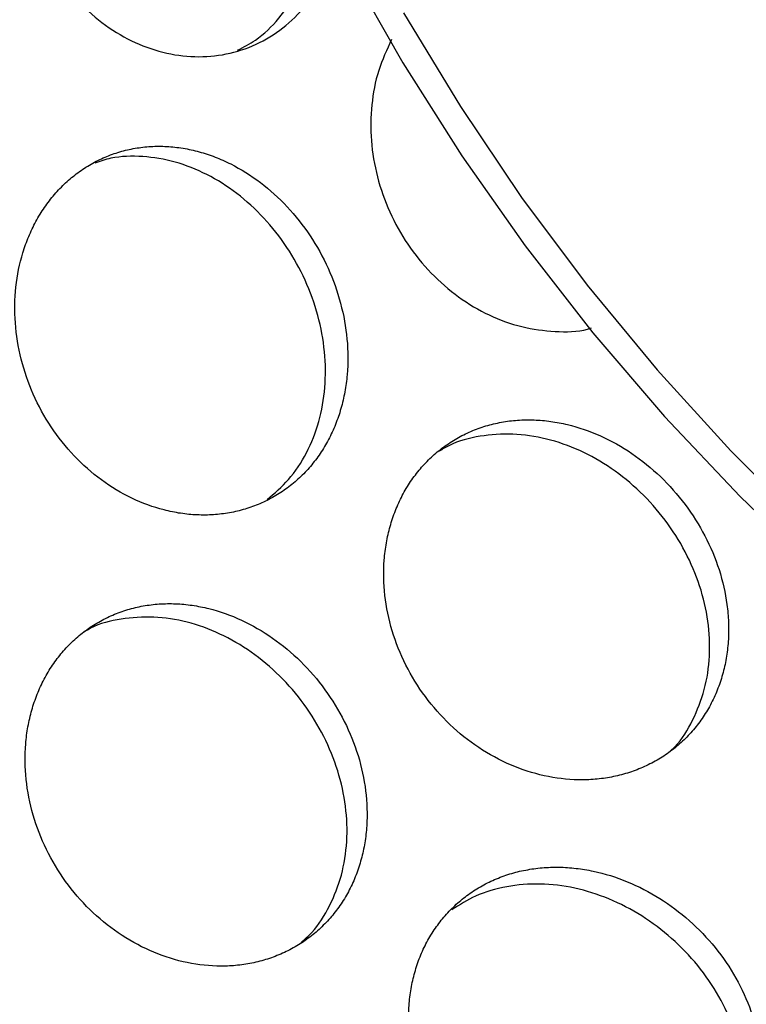
# Model space of a CAD drawing. Units: inches. Extents: x -218 to 377, y -250 to 49.
# Drawn here: x -6 to -4, y -16 to -13 of the extents above; entities that cross this region are included whole.
import ezdxf

# ---------------------------------------------------------------- set-up
doc = ezdxf.new("R2010")
doc.units = ezdxf.units.IN
doc.header["$MEASUREMENT"] = 0

msp = doc.modelspace()

# ---------------------------------------------------------------- linework, layer by layer
at = {"flags": 128}
for points in [[(-5.292, -12.9006), (-5.1496, -13.1514), (-4.9953, -13.395), (-4.8294, -13.6309), (-4.6522, -13.8585), (-4.4643, -14.0774), (-4.2659, -14.2871), (-4.0577, -14.4869), (-3.84, -14.6766), (-3.6135, -14.8555), (-3.3785, -15.0234), (-3.1357, -15.1799), (-2.8856, -15.3244), (-2.6288, -15.4568), (-2.3659, -15.5768), (-2.0975, -15.684)], [(-5.1478, -13.0203), (-4.999, -13.2659), (-4.8385, -13.5039), (-4.6665, -13.7339), (-4.4836, -13.9553), (-4.29, -14.1676), (-4.0864, -14.3703), (-3.8731, -14.5629), (-3.6506, -14.745), (-3.4196, -14.9161), (-3.1805, -15.0758), (-2.9339, -15.2238), (-2.6803, -15.3596), (-2.4205, -15.483), (-2.1549, -15.5938), (-1.8843, -15.6915)]]:
    msp.add_lwpolyline(points, dxfattribs=at)
for radius in [30.625, 29.6882]:
    msp.add_circle((0, 0), radius)
for centre, radius, start, end in [((-0.0451, -10.4053), 11.256, 171.59402, 250.23632), ((-0.0402, -10.3907), 11.335, 181.1894, 249.36155)]:
    msp.add_arc(centre, radius, start, end)
for points, knots in [([(-6.0883, -12.3508), (-6.1016, -12.3777), (-6.1283, -12.4315), (-6.1492, -12.5235), (-6.1547, -12.6194), (-6.1433, -12.7164), (-6.1157, -12.8106), (-6.0728, -12.8983), (-6.0163, -12.9762), (-5.9484, -13.0412), (-5.8718, -13.091), (-5.7896, -13.1235), (-5.7051, -13.1377), (-5.6216, -13.133), (-5.5424, -13.1097), (-5.4707, -13.0685), (-5.4089, -13.0114), (-5.3608, -12.9398), (-5.3315, -12.8777), (-5.3238, -12.8384), (-5.3221, -12.8293)], [0, 0, 0, 0, 0.057842, 0.115626, 0.173357, 0.231044, 0.288706, 0.346362, 0.404032, 0.461735, 0.519486, 0.577293, 0.635158, 0.693075, 0.751027, 0.808995, 0.866954, 0.924877, 0.982743, 1, 1, 1, 1]), ([(-5.5827, -13.1182), (-5.5668, -13.1099), (-5.5265, -13.089), (-5.473, -13.0363), (-5.4237, -12.9653), (-5.3898, -12.882), (-5.3716, -12.8031), (-5.3716, -12.7517), (-5.3715, -12.7324)], [0, 0, 0, 0, 0.124384, 0.31437, 0.504472, 0.69476, 0.885279, 1, 1, 1, 1]), ([(-5.1791, -13.0899), (-5.1915, -13.1166), (-5.2163, -13.1698), (-5.2335, -13.2606), (-5.2349, -13.355), (-5.2189, -13.4503), (-5.1865, -13.5425), (-5.1387, -13.6282), (-5.0773, -13.7039), (-5.0048, -13.7668), (-4.9241, -13.8144), (-4.838, -13.8455), (-4.7509, -13.8566), (-4.6888, -13.8561), (-4.6588, -13.8467), (-4.6553, -13.8456)], [0, 0, 0, 0, 0.0826438, 0.1652016, 0.2476713, 0.3300625, 0.4123947, 0.4946944, 0.5769919, 0.6593179, 0.7416997, 0.8241578, 0.9067033, 0.9893359, 1, 1, 1, 1]), ([(-6.111, -13.5668), (-6.1179, -13.5795), (-6.1243, -13.5928), (-6.1356, -13.62), (-6.1407, -13.6342), (-6.1539, -13.6774), (-6.16, -13.7074), (-6.1667, -13.7693), (-6.1672, -13.8007), (-6.1625, -13.8643), (-6.1574, -13.896), (-6.1337, -13.9903), (-6.107, -14.0507), (-6.0529, -14.1321), (-6.0328, -14.1573), (-5.9885, -14.204), (-5.9648, -14.225), (-5.914, -14.2623), (-5.8875, -14.2782), (-5.8321, -14.3047), (-5.804, -14.315), (-5.7607, -14.3261), (-5.7463, -14.329), (-5.7174, -14.3333), (-5.7031, -14.3347), (-5.6742, -14.3359), (-5.6599, -14.3358), (-5.6317, -14.3339), (-5.6178, -14.3322), (-5.59, -14.3272), (-5.5764, -14.324), (-5.5565, -14.3181), (-5.5499, -14.3159), (-5.5369, -14.3112), (-5.5305, -14.3087), (-5.5113, -14.3004), (-5.499, -14.2943), (-5.4811, -14.284), (-5.4752, -14.2804), (-5.4637, -14.2729), (-5.4581, -14.269), (-5.4413, -14.2566), (-5.4307, -14.2477), (-5.4155, -14.2335), (-5.4106, -14.2286), (-5.401, -14.2186), (-5.3964, -14.2135), (-5.3827, -14.1974), (-5.3741, -14.1861), (-5.3623, -14.1686), (-5.3585, -14.1626), (-5.3512, -14.1504), (-5.3477, -14.1443), (-5.3376, -14.1251), (-5.3315, -14.112), (-5.3207, -14.0849), (-5.316, -14.0712), (-5.3078, -14.0425), (-5.3044, -14.0279), (-5.299, -13.9983), (-5.297, -13.9834), (-5.2929, -13.9373), (-5.2931, -13.9064), (-5.2989, -13.8433), (-5.3046, -13.812), (-5.3213, -13.7495), (-5.3322, -13.7191), (-5.3591, -13.6596), (-5.3749, -13.6312), (-5.4109, -13.5769), (-5.4308, -13.5517), (-5.4746, -13.5048), (-5.498, -13.4836), (-5.5478, -13.4459), (-5.5738, -13.4296), (-5.6142, -13.4093), (-5.6279, -13.4033), (-5.6554, -13.3926), (-5.6695, -13.388), (-5.6975, -13.3803), (-5.7116, -13.3772), (-5.7397, -13.3726), (-5.754, -13.3711), (-5.7821, -13.3695), (-5.796, -13.3695), (-5.8168, -13.3707), (-5.8237, -13.3713), (-5.8375, -13.3729), (-5.8444, -13.3739), (-5.8647, -13.3774), (-5.8781, -13.3805), (-5.8978, -13.3863), (-5.9043, -13.3884), (-5.9172, -13.393), (-5.9237, -13.3956), (-5.9425, -13.4036), (-5.9547, -13.4097), (-5.9725, -13.4199), (-5.9784, -13.4235), (-5.9899, -13.431), (-5.9957, -13.435), (-6.0123, -13.4473), (-6.023, -13.4561), (-6.0383, -13.4703), (-6.0432, -13.4752), (-6.053, -13.4854), (-6.0578, -13.4907), (-6.0716, -13.5067), (-6.0802, -13.5179), (-6.0965, -13.5415), (-6.1041, -13.554), (-6.111, -13.5668)], [0, 0, 0, 0, 0.015625, 0.015625, 0.03125, 0.03125, 0.0625, 0.0625, 0.09375, 0.09375, 0.125, 0.125, 0.1875, 0.1875, 0.21875, 0.21875, 0.25, 0.25, 0.28125, 0.28125, 0.3125, 0.3125, 0.328125, 0.328125, 0.34375, 0.34375, 0.359375, 0.359375, 0.375, 0.375, 0.390625, 0.390625, 0.398438, 0.398438, 0.40625, 0.40625, 0.421875, 0.421875, 0.429688, 0.429688, 0.4375, 0.4375, 0.453125, 0.453125, 0.460938, 0.460938, 0.46875, 0.46875, 0.484375, 0.484375, 0.492188, 0.492188, 0.5, 0.5, 0.515625, 0.515625, 0.53125, 0.53125, 0.546875, 0.546875, 0.5625, 0.5625, 0.59375, 0.59375, 0.625, 0.625, 0.65625, 0.65625, 0.6875, 0.6875, 0.71875, 0.71875, 0.75, 0.75, 0.78125, 0.78125, 0.796875, 0.796875, 0.8125, 0.8125, 0.828125, 0.828125, 0.84375, 0.84375, 0.859375, 0.859375, 0.867188, 0.867188, 0.875, 0.875, 0.890625, 0.890625, 0.898438, 0.898438, 0.90625, 0.90625, 0.921875, 0.921875, 0.929688, 0.929688, 0.9375, 0.9375, 0.953125, 0.953125, 0.960938, 0.960938, 0.96875, 0.96875, 0.984375, 0.984375, 1, 1, 1, 1]), ([(-5.5055, -14.2952), (-5.486, -14.2786), (-5.4454, -14.2441), (-5.3998, -14.174), (-5.3672, -14.0924), (-5.3513, -14.0024), (-5.3522, -13.9079), (-5.3699, -13.8125), (-5.4034, -13.7196), (-5.4515, -13.6329), (-5.5123, -13.5557), (-5.5834, -13.4909), (-5.6622, -13.4412), (-5.746, -13.4081), (-5.8311, -13.3943), (-5.9028, -13.3958), (-5.9428, -13.409), (-5.9568, -13.4136)], [0, 0, 0, 0, 0.0635863, 0.1325734, 0.2016083, 0.2707114, 0.3398929, 0.4091496, 0.4784653, 0.5478126, 0.6171584, 0.6864698, 0.7557202, 0.8248944, 0.8939908, 0.9630204, 1, 1, 1, 1]), ([(-5.151, -14.2846), (-5.1577, -14.2972), (-5.1637, -14.3103), (-5.1743, -14.3372), (-5.1791, -14.3512), (-5.187, -14.3796), (-5.1903, -14.394), (-5.1954, -14.4234), (-5.1973, -14.4385), (-5.203, -14.5144), (-5.1959, -14.5775), (-5.159, -14.7002), (-5.1295, -14.7589), (-5.0518, -14.8638), (-5.0042, -14.9091), (-4.924, -14.9624), (-4.8962, -14.9775), (-4.8385, -15.0023), (-4.8092, -15.0118), (-4.7493, -15.025), (-4.7196, -15.0286), (-4.675, -15.0294), (-4.6603, -15.029), (-4.6312, -15.0265), (-4.617, -15.0245), (-4.5885, -15.0191), (-4.5746, -15.0156), (-4.5543, -15.0093), (-4.5476, -15.007), (-4.5344, -15.0021), (-4.5279, -14.9995), (-4.5084, -14.991), (-4.4958, -14.9847), (-4.4777, -14.9742), (-4.4718, -14.9706), (-4.4602, -14.963), (-4.4545, -14.959), (-4.4376, -14.9465), (-4.4269, -14.9376), (-4.4117, -14.9234), (-4.4068, -14.9185), (-4.3973, -14.9084), (-4.3927, -14.9033), (-4.379, -14.8873), (-4.3706, -14.8761), (-4.359, -14.8587), (-4.3552, -14.8527), (-4.3481, -14.8407), (-4.3448, -14.8346), (-4.3349, -14.8156), (-4.3291, -14.8026), (-4.3214, -14.7826), (-4.319, -14.7759), (-4.3146, -14.7622), (-4.3126, -14.7554), (-4.3069, -14.7342), (-4.3039, -14.7199), (-4.2993, -14.6908), (-4.2977, -14.6762), (-4.296, -14.6462), (-4.2959, -14.6311), (-4.2971, -14.6007), (-4.2984, -14.5856), (-4.3046, -14.5394), (-4.3115, -14.509), (-4.3311, -14.4484), (-4.3434, -14.4189), (-4.3734, -14.3614), (-4.3906, -14.3341), (-4.4299, -14.2818), (-4.4514, -14.2576), (-4.4983, -14.2126), (-4.5232, -14.1924), (-4.576, -14.1564), (-4.6034, -14.1411), (-4.6602, -14.1156), (-4.6891, -14.1056), (-4.7329, -14.0951), (-4.7475, -14.0923), (-4.7767, -14.0883), (-4.7914, -14.087), (-4.8204, -14.086), (-4.8347, -14.0862), (-4.8561, -14.0877), (-4.8632, -14.0884), (-4.8773, -14.0902), (-4.8844, -14.0913), (-4.9051, -14.0951), (-4.9187, -14.0983), (-4.9388, -14.1043), (-4.9454, -14.1065), (-4.9585, -14.1113), (-4.965, -14.1139), (-4.9841, -14.122), (-4.9964, -14.1282), (-5.0143, -14.1385), (-5.0202, -14.1421), (-5.0318, -14.1496), (-5.0376, -14.1537), (-5.0542, -14.1659), (-5.0648, -14.1747), (-5.0799, -14.1889), (-5.0849, -14.1938), (-5.0945, -14.2039), (-5.0993, -14.2092), (-5.1128, -14.2251), (-5.1213, -14.2362), (-5.1331, -14.2538), (-5.1369, -14.2597), (-5.1442, -14.272), (-5.1477, -14.2783), (-5.151, -14.2846)], [0, 0, 0, 0, 0.015625, 0.015625, 0.03125, 0.03125, 0.046875, 0.046875, 0.0625, 0.0625, 0.125, 0.125, 0.1875, 0.1875, 0.25, 0.25, 0.28125, 0.28125, 0.3125, 0.3125, 0.34375, 0.34375, 0.359375, 0.359375, 0.375, 0.375, 0.390625, 0.390625, 0.398438, 0.398438, 0.40625, 0.40625, 0.421875, 0.421875, 0.429688, 0.429688, 0.4375, 0.4375, 0.453125, 0.453125, 0.460938, 0.460938, 0.46875, 0.46875, 0.484375, 0.484375, 0.492188, 0.492188, 0.5, 0.5, 0.515625, 0.515625, 0.523438, 0.523438, 0.53125, 0.53125, 0.546875, 0.546875, 0.5625, 0.5625, 0.578125, 0.578125, 0.59375, 0.59375, 0.625, 0.625, 0.65625, 0.65625, 0.6875, 0.6875, 0.71875, 0.71875, 0.75, 0.75, 0.78125, 0.78125, 0.8125, 0.8125, 0.828125, 0.828125, 0.84375, 0.84375, 0.859375, 0.859375, 0.867188, 0.867188, 0.875, 0.875, 0.890625, 0.890625, 0.898438, 0.898438, 0.90625, 0.90625, 0.921875, 0.921875, 0.929688, 0.929688, 0.9375, 0.9375, 0.953125, 0.953125, 0.960938, 0.960938, 0.96875, 0.96875, 0.984375, 0.984375, 0.992188, 0.992188, 1, 1, 1, 1]), ([(-4.4528, -14.9571), (-4.4474, -14.9523), (-4.4214, -14.929), (-4.3884, -14.8736), (-4.3568, -14.7938), (-4.3435, -14.7055), (-4.3477, -14.6135), (-4.3693, -14.5208), (-4.4074, -14.431), (-4.4604, -14.3474), (-4.5262, -14.2733), (-4.6022, -14.2114), (-4.6856, -14.1642), (-4.7732, -14.1336), (-4.862, -14.1205), (-4.9478, -14.127), (-5.0133, -14.1433), (-5.0457, -14.1631), (-5.0545, -14.1684)], [0, 0, 0, 0, 0.017707, 0.085841, 0.154004, 0.222223, 0.290517, 0.358893, 0.427345, 0.495851, 0.564382, 0.632902, 0.701377, 0.769783, 0.838108, 0.906354, 0.974535, 1, 1, 1, 1]), ([(-6.0895, -14.7656), (-6.0961, -14.7783), (-6.1022, -14.7914), (-6.113, -14.8184), (-6.1178, -14.8324), (-6.1259, -14.8609), (-6.1292, -14.8754), (-6.1345, -14.9049), (-6.1365, -14.92), (-6.1427, -14.9962), (-6.1361, -15.0597), (-6.1003, -15.1832), (-6.0713, -15.2424), (-5.9949, -15.3483), (-5.948, -15.3942), (-5.8688, -15.4483), (-5.8413, -15.4636), (-5.7842, -15.489), (-5.7552, -15.4987), (-5.6959, -15.5125), (-5.6665, -15.5163), (-5.6222, -15.5175), (-5.6076, -15.5171), (-5.5788, -15.5149), (-5.5647, -15.513), (-5.5364, -15.5077), (-5.5226, -15.5043), (-5.4956, -15.4961), (-5.4826, -15.4913), (-5.4567, -15.4801), (-5.4442, -15.4739), (-5.4262, -15.4635), (-5.4203, -15.4599), (-5.4087, -15.4523), (-5.4031, -15.4484), (-5.3862, -15.4359), (-5.3755, -15.427), (-5.3604, -15.4128), (-5.3555, -15.4079), (-5.3459, -15.3979), (-5.3413, -15.3928), (-5.3277, -15.3767), (-5.3192, -15.3655), (-5.3075, -15.3481), (-5.3038, -15.3421), (-5.2966, -15.33), (-5.2932, -15.3239), (-5.2834, -15.3049), (-5.2775, -15.2918), (-5.2671, -15.2651), (-5.2626, -15.2515), (-5.2549, -15.2231), (-5.2518, -15.2087), (-5.247, -15.1795), (-5.2453, -15.1648), (-5.2424, -15.1194), (-5.2433, -15.089), (-5.251, -15.027), (-5.2576, -14.9963), (-5.2764, -14.9351), (-5.2884, -14.9053), (-5.3177, -14.8472), (-5.3346, -14.8195), (-5.373, -14.7666), (-5.3942, -14.7421), (-5.4404, -14.6965), (-5.465, -14.676), (-5.5171, -14.6396), (-5.5442, -14.624), (-5.6004, -14.598), (-5.629, -14.5879), (-5.6725, -14.577), (-5.687, -14.5742), (-5.716, -14.57), (-5.7305, -14.5686), (-5.7593, -14.5675), (-5.7736, -14.5676), (-5.8019, -14.5695), (-5.8161, -14.5713), (-5.8437, -14.5762), (-5.8572, -14.5794), (-5.8772, -14.5854), (-5.8838, -14.5875), (-5.8968, -14.5922), (-5.9033, -14.5948), (-5.9223, -14.603), (-5.9346, -14.6091), (-5.9525, -14.6194), (-5.9584, -14.6229), (-5.97, -14.6305), (-5.9757, -14.6345), (-5.9923, -14.6468), (-6.0029, -14.6556), (-6.0181, -14.6698), (-6.0231, -14.6747), (-6.0327, -14.6848), (-6.0375, -14.69), (-6.051, -14.706), (-6.0595, -14.7171), (-6.0714, -14.7347), (-6.0752, -14.7407), (-6.0826, -14.7529), (-6.0861, -14.7592), (-6.0895, -14.7656)], [0, 0, 0, 0, 0.015625, 0.015625, 0.03125, 0.03125, 0.046875, 0.046875, 0.0625, 0.0625, 0.125, 0.125, 0.1875, 0.1875, 0.25, 0.25, 0.28125, 0.28125, 0.3125, 0.3125, 0.34375, 0.34375, 0.359375, 0.359375, 0.375, 0.375, 0.390625, 0.390625, 0.40625, 0.40625, 0.421875, 0.421875, 0.429688, 0.429688, 0.4375, 0.4375, 0.453125, 0.453125, 0.460938, 0.460938, 0.46875, 0.46875, 0.484375, 0.484375, 0.492188, 0.492188, 0.5, 0.5, 0.515625, 0.515625, 0.53125, 0.53125, 0.546875, 0.546875, 0.5625, 0.5625, 0.59375, 0.59375, 0.625, 0.625, 0.65625, 0.65625, 0.6875, 0.6875, 0.71875, 0.71875, 0.75, 0.75, 0.78125, 0.78125, 0.8125, 0.8125, 0.828125, 0.828125, 0.84375, 0.84375, 0.859375, 0.859375, 0.875, 0.875, 0.890625, 0.890625, 0.898438, 0.898438, 0.90625, 0.90625, 0.921875, 0.921875, 0.929688, 0.929688, 0.9375, 0.9375, 0.953125, 0.953125, 0.960938, 0.960938, 0.96875, 0.96875, 0.984375, 0.984375, 0.992188, 0.992188, 1, 1, 1, 1]), ([(-5.4163, -15.4551), (-5.4068, -15.4467), (-5.3763, -15.42), (-5.3396, -15.3603), (-5.3078, -15.28), (-5.2939, -15.1912), (-5.2971, -15.0985), (-5.3177, -15.005), (-5.3546, -14.9144), (-5.4063, -14.83), (-5.4709, -14.755), (-5.5457, -14.6924), (-5.628, -14.6445), (-5.7147, -14.6134), (-5.8028, -14.5999), (-5.888, -14.6063), (-5.9498, -14.6209), (-5.9791, -14.6385), (-5.9848, -14.6419)], [0, 0, 0, 0, 0.031079, 0.098945, 0.166841, 0.23479, 0.302805, 0.37089, 0.439037, 0.507225, 0.575429, 0.643618, 0.711764, 0.77985, 0.847865, 0.915814, 0.983711, 1, 1, 1, 1]), ([(-5.089, -15.4589), (-5.0955, -15.4714), (-5.1013, -15.4844), (-5.1116, -15.5111), (-5.1161, -15.5249), (-5.1236, -15.553), (-5.1267, -15.5672), (-5.1313, -15.5963), (-5.1329, -15.6112), (-5.1371, -15.6859), (-5.1286, -15.748), (-5.0885, -15.8683), (-5.0573, -15.9256), (-4.9761, -16.0277), (-4.9268, -16.0716), (-4.8442, -16.1227), (-4.8156, -16.1371), (-4.7564, -16.1605), (-4.7263, -16.1694), (-4.6652, -16.1813), (-4.6348, -16.1843), (-4.5894, -16.1844), (-4.5744, -16.1836), (-4.5449, -16.1807), (-4.5304, -16.1785), (-4.5015, -16.1726), (-4.4874, -16.1689), (-4.4599, -16.1601), (-4.4465, -16.1551), (-4.4202, -16.1434), (-4.4075, -16.137), (-4.3892, -16.1263), (-4.3833, -16.1226), (-4.3715, -16.1149), (-4.3658, -16.1109), (-4.3488, -16.0982), (-4.338, -16.0892), (-4.3228, -16.0749), (-4.3179, -16.07), (-4.3083, -16.0599), (-4.3037, -16.0548), (-4.29, -16.0387), (-4.2816, -16.0275), (-4.27, -16.0101), (-4.2663, -16.0042), (-4.2592, -15.9921), (-4.2559, -15.9861), (-4.2461, -15.9672), (-4.2404, -15.9542), (-4.2328, -15.9344), (-4.2305, -15.9277), (-4.2262, -15.9141), (-4.2243, -15.9074), (-4.2188, -15.8864), (-4.216, -15.8722), (-4.2117, -15.8435), (-4.2104, -15.8291), (-4.2091, -15.7994), (-4.2092, -15.7846), (-4.2109, -15.7547), (-4.2125, -15.7398), (-4.2196, -15.6945), (-4.2272, -15.6647), (-4.2482, -15.6053), (-4.2613, -15.5766), (-4.2929, -15.5205), (-4.3111, -15.4939), (-4.3521, -15.4433), (-4.3746, -15.4198), (-4.4234, -15.3765), (-4.4493, -15.3571), (-4.5041, -15.3227), (-4.5324, -15.3081), (-4.591, -15.284), (-4.6207, -15.2748), (-4.6658, -15.2652), (-4.6808, -15.2628), (-4.7108, -15.2593), (-4.7258, -15.2583), (-4.7555, -15.2578), (-4.7702, -15.2583), (-4.7992, -15.2608), (-4.8137, -15.2628), (-4.842, -15.2682), (-4.8558, -15.2717), (-4.8761, -15.2779), (-4.8828, -15.2802), (-4.8961, -15.2851), (-4.9027, -15.2878), (-4.922, -15.2961), (-4.9345, -15.3024), (-4.9526, -15.3128), (-4.9585, -15.3165), (-4.9702, -15.3241), (-4.976, -15.3281), (-4.9927, -15.3405), (-5.0033, -15.3493), (-5.0185, -15.3636), (-5.0234, -15.3684), (-5.033, -15.3785), (-5.0378, -15.3838), (-5.0512, -15.3997), (-5.0596, -15.4108), (-5.0713, -15.4282), (-5.0751, -15.4342), (-5.0823, -15.4463), (-5.0857, -15.4526), (-5.089, -15.4589)], [0, 0, 0, 0, 0.015625, 0.015625, 0.03125, 0.03125, 0.046875, 0.046875, 0.0625, 0.0625, 0.125, 0.125, 0.1875, 0.1875, 0.25, 0.25, 0.28125, 0.28125, 0.3125, 0.3125, 0.34375, 0.34375, 0.359375, 0.359375, 0.375, 0.375, 0.390625, 0.390625, 0.40625, 0.40625, 0.421875, 0.421875, 0.429688, 0.429688, 0.4375, 0.4375, 0.453125, 0.453125, 0.460938, 0.460938, 0.46875, 0.46875, 0.484375, 0.484375, 0.492188, 0.492188, 0.5, 0.5, 0.515625, 0.515625, 0.523438, 0.523438, 0.53125, 0.53125, 0.546875, 0.546875, 0.5625, 0.5625, 0.578125, 0.578125, 0.59375, 0.59375, 0.625, 0.625, 0.65625, 0.65625, 0.6875, 0.6875, 0.71875, 0.71875, 0.75, 0.75, 0.78125, 0.78125, 0.8125, 0.8125, 0.828125, 0.828125, 0.84375, 0.84375, 0.859375, 0.859375, 0.875, 0.875, 0.890625, 0.890625, 0.898438, 0.898438, 0.90625, 0.90625, 0.921875, 0.921875, 0.929688, 0.929688, 0.9375, 0.9375, 0.953125, 0.953125, 0.960938, 0.960938, 0.96875, 0.96875, 0.984375, 0.984375, 0.992188, 0.992188, 1, 1, 1, 1]), ([(-4.3248, -16.0735), (-4.3144, -16.0591), (-4.2875, -16.0221), (-4.2627, -15.9505), (-4.2497, -15.864), (-4.2555, -15.7734), (-4.279, -15.6828), (-4.3194, -15.5952), (-4.375, -15.5142), (-4.4437, -15.4427), (-4.5226, -15.3834), (-4.6089, -15.3386), (-4.6992, -15.3102), (-4.7902, -15.2991), (-4.8782, -15.3065), (-4.9574, -15.329), (-5.0012, -15.3568), (-5.0214, -15.3696)], [0, 0, 0, 0, 0.043736, 0.112555, 0.181415, 0.250334, 0.319325, 0.388389, 0.457511, 0.526669, 0.595833, 0.664972, 0.734059, 0.803078, 0.872023, 0.940903, 1, 1, 1, 1])]:
    msp.add_open_spline(points, degree=3, knots=knots)

doc.saveas('drawing.dxf')
